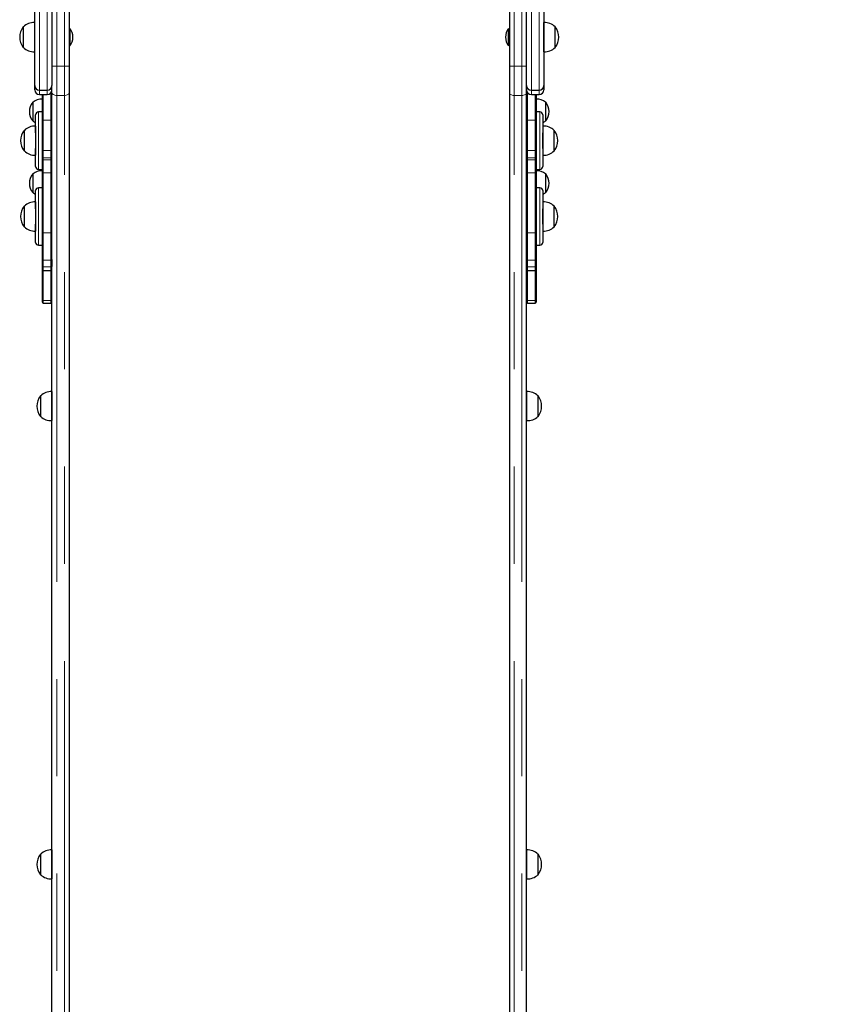
# Model space of a CAD drawing. Units: millimetres. Extents: x 3891 to 38734, y 598 to 27197.
# Drawn here: x 19395 to 20455, y 5239 to 6525 of the extents above; entities that cross this region are included whole.
import ezdxf

# ---------------------------------------------------------------- set-up
doc = ezdxf.new("R2010")
doc.units = ezdxf.units.MM
doc.header["$LTSCALE"] = 100
doc.linetypes.add('PHANTOM', pattern=[12.7, 6.35, -1.27, 1.27, -1.27, 1.27, -1.27])
doc.layers.add('THICK_LINE', color=7, linetype='Continuous', lineweight=25)
doc.styles.add('SLDTEXTSTYLE0', font='TXT', dxfattribs={"width": 0.605})
doc.dimstyles.new('SLDDIMSTYLE2', dxfattribs={"dimtxt": 400, "dimasz": 500, "dimexe": 0, "dimexo": 0.0625, "dimgap": 100, "dimtad": 2, "dimdec": 0, "dimlfac": 0.8, "dimrnd": 1e-09, "dimzin": 12, "dimdsep": 46, "dimtxsty": 'SLDTEXTSTYLE0', "dimsah": 1, "dimcen": 0.09, "dimadec": 0, "dimazin": 3, "dimtfac": 1, "dimtofl": 0, "dimtmove": 0, "dimatfit": 3, "dimfxl": 0, "dimfrac": 2, "dimtolj": 1, "dimtzin": 12, "dimarcsym": 0})

# ---------------------------------------------------------------- blocks, each defined once
blk = doc.blocks.new('_D_31')
at = {"layer": 'THICK_LINE', "color": 7}
for p, q in [((20292.7, 19289.9), (25489.1, 19289.9)), ((25289.1, 19289.9), (25289.1, 598.4)), ((19881.2, 598.4), (25489.1, 598.4))]:
    blk.add_line(p, q, dxfattribs=at)
for points in [[(25289.1, 19289.9), (25189.1, 18789.9), (25389.1, 18789.9)], [(25289.1, 598.4), (25389.1, 1098.4), (25189.1, 1098.4)]]:
    blk.add_solid(points, dxfattribs=at)
at = {"layer": 'THICK_LINE', "color": 7, "insert": (24773.5, 9317.8), "char_height": 400, "attachment_point": 1, "rotation": 90, "style": 'SLDTEXTSTYLE0'}
blk.add_mtext('14953', dxfattribs=at)

msp = doc.modelspace()

# ---------------------------------------------------------------- linework, layer by layer
at = {"color": 8, "linetype": 'PHANTOM', "lineweight": 18}
for p, q in [((19453.06, 6463.9), (19453.06, 6578.52)), ((20040.56, 6463.9), (20040.56, 6578.52)), ((19443.06, 6561.61), (19443.06, 6463.9)), ((20050.56, 6561.61), (20050.56, 6463.9)), ((19420.56, 6537.64), (19420.56, 6432.34)), ((19430.56, 6432.34), (19430.56, 6537.64)), ((20063.06, 6537.64), (20063.06, 6432.34)), ((20073.06, 6432.34), (20073.06, 6537.64)), ((19443.06, 6463.9), (19453.06, 6463.9)), ((19443.06, 6463.9), (19443.06, 6425.53)), ((19453.06, 6425.53), (19453.06, 6463.9)), ((20050.56, 6463.9), (20040.56, 6463.9)), ((20040.56, 6425.53), (20040.56, 6463.9)), ((20050.56, 6463.9), (20050.56, 6425.53)), ((19420.56, 6432.34), (19420.56, 6426.71)), ((19430.56, 6426.71), (19430.56, 6432.34)), ((19435.56, 6393.39), (19435.56, 6429.21)), ((20058.06, 6429.21), (20058.06, 6393.39)), ((20063.06, 6432.34), (20063.06, 6426.71)), ((20073.06, 6426.71), (20073.06, 6432.34)), ((19425.56, 6426.71), (19425.56, 6393.39)), ((19453.06, 6425.53), (19443.06, 6425.53)), ((19443.06, 6425.53), (19443.06, 5051.99)), ((19453.06, 5051.99), (19453.06, 6425.53)), ((20040.56, 6425.53), (20050.56, 6425.53)), ((20040.56, 5051.99), (20040.56, 6425.53)), ((20050.56, 6425.53), (20050.56, 5051.99)), ((20068.06, 6393.39), (20068.06, 6426.71)), ((19419.31, 6404.09), (19419.31, 6329.09)), ((20074.31, 6329.09), (20074.31, 6404.09)), ((19425.56, 6393.39), (19425.56, 6353.63)), ((19425.56, 6393.39), (19435.56, 6393.39)), ((19435.56, 6353.63), (19435.56, 6393.39)), ((20058.06, 6393.39), (20058.06, 6353.63)), ((20058.06, 6393.39), (20068.06, 6393.39)), ((20068.06, 6353.63), (20068.06, 6393.39)), ((19425.56, 6353.63), (19435.56, 6353.63)), ((19425.56, 6353.63), (19425.56, 6343.95)), ((19435.56, 6343.95), (19435.56, 6353.63)), ((20058.06, 6353.63), (20068.06, 6353.63)), ((20058.06, 6353.63), (20058.06, 6343.95)), ((20068.06, 6343.95), (20068.06, 6353.63)), ((19435.56, 6343.95), (19425.56, 6343.95)), ((19425.56, 6343.95), (19425.56, 6341.52)), ((19425.56, 6341.52), (19435.56, 6341.52)), ((19425.56, 6341.52), (19425.56, 6324.34)), ((19435.56, 6341.52), (19435.56, 6343.95)), ((19435.56, 6324.34), (19435.56, 6341.52)), ((20068.06, 6343.95), (20058.06, 6343.95)), ((20058.06, 6343.95), (20058.06, 6341.52)), ((20058.06, 6341.52), (20068.06, 6341.52)), ((20058.06, 6341.52), (20058.06, 6324.34)), ((20068.06, 6341.52), (20068.06, 6343.95)), ((20068.06, 6324.34), (20068.06, 6341.52)), ((19425.56, 6324.34), (19435.56, 6324.34)), ((19425.56, 6324.34), (19425.56, 6246.4)), ((19435.56, 6246.4), (19435.56, 6324.34)), ((20058.06, 6324.34), (20068.06, 6324.34)), ((20058.06, 6324.34), (20058.06, 6246.4)), ((20068.06, 6246.4), (20068.06, 6324.34)), ((19419.31, 6305.01), (19419.31, 6230.01)), ((20074.31, 6230.01), (20074.31, 6305.01)), ((19425.56, 6246.4), (19435.56, 6246.4)), ((19425.56, 6246.4), (19425.56, 6210.39)), ((19435.56, 6210.39), (19435.56, 6246.4)), ((20058.06, 6246.4), (20068.06, 6246.4)), ((20058.06, 6246.4), (20058.06, 6210.39)), ((20068.06, 6210.39), (20068.06, 6246.4)), ((19425.56, 6210.39), (19435.56, 6210.39)), ((19425.56, 6210.39), (19425.56, 6201.97)), ((19435.56, 6201.97), (19425.56, 6201.97)), ((19425.56, 6201.97), (19425.56, 6197.02)), ((19435.56, 6201.97), (19435.56, 6210.39)), ((19435.56, 6197.02), (19435.56, 6201.97)), ((20058.06, 6210.39), (20068.06, 6210.39)), ((20058.06, 6210.39), (20058.06, 6201.97)), ((20068.06, 6201.97), (20058.06, 6201.97)), ((20058.06, 6201.97), (20058.06, 6197.02)), ((20068.06, 6201.97), (20068.06, 6210.39)), ((20068.06, 6197.02), (20068.06, 6201.97)), ((19425.56, 6197.02), (19425.56, 6157.84)), ((19435.56, 6157.84), (19435.56, 6197.02)), ((20058.06, 6197.02), (20058.06, 6157.84)), ((20068.06, 6157.84), (20068.06, 6197.02)), ((19425.56, 6157.84), (19435.56, 6157.84)), ((19425.56, 6157.84), (19425.56, 6154.29)), ((19435.56, 6154.29), (19435.56, 6157.84)), ((20058.06, 6157.84), (20068.06, 6157.84)), ((20058.06, 6157.84), (20058.06, 6154.29)), ((20068.06, 6154.29), (20068.06, 6157.84))]:
    msp.add_line(p, q, dxfattribs=at)
at = {"color": 7, "linetype": 'Continuous', "lineweight": 25}
for p, q in [((19459.31, 6578.52), (19459.31, 6464.08)), ((20034.31, 6578.52), (20034.31, 6464.08)), ((19414.31, 6438.59), (19414.31, 6539.1)), ((19436.81, 6539.1), (19436.81, 6438.59)), ((20056.81, 6438.59), (20056.81, 6539.1)), ((20079.31, 6539.1), (20079.31, 6438.59)), ((19414.31, 6520.67), (19414.06, 6520.69)), ((19414.06, 6520.69), (19414.06, 6482.73)), ((20079.56, 6520.69), (20079.31, 6520.67)), ((20079.56, 6482.73), (20079.56, 6520.69)), ((19399.61, 6515.14), (19399.31, 6515.15)), ((19399.31, 6515.15), (19399.31, 6488.27)), ((19460.21, 6512.97), (19460.21, 6512.97)), ((19460.21, 6512.97), (19460.21, 6500.43)), ((20033.4, 6512.97), (20033.4, 6512.97)), ((20033.4, 6492.71), (20033.4, 6512.97)), ((20094.31, 6515.15), (20094.01, 6515.14)), ((20094.31, 6508.53), (20094.31, 6515.15)), ((20094.31, 6488.27), (20094.31, 6508.53)), ((19460.21, 6500.43), (19460.21, 6490.47)), ((19399.31, 6488.27), (19399.61, 6488.28)), ((19414.06, 6482.73), (19414.31, 6482.75)), ((19460.21, 6490.47), (19460.21, 6490.47)), ((20033.4, 6490.47), (20033.4, 6492.71)), ((20033.4, 6490.47), (20033.4, 6490.47)), ((20079.31, 6482.75), (20079.56, 6482.73)), ((20094.01, 6488.28), (20094.31, 6488.27)), ((19459.31, 6464.08), (19459.31, 6429.55)), ((20034.31, 6464.08), (20034.31, 6429.55)), ((19414.31, 6432.96), (19414.31, 6438.59)), ((19420.56, 6432.34), (19430.56, 6432.34)), ((19436.81, 6429.55), (19436.81, 6438.59)), ((19436.81, 6211.16), (19436.81, 6429.55)), ((19459.31, 6429.55), (19459.31, 5056.17)), ((20034.31, 6429.55), (20034.31, 5056.17)), ((20056.81, 6429.55), (20056.81, 6438.59)), ((20056.81, 6211.16), (20056.81, 6429.55)), ((20063.06, 6432.34), (20073.06, 6432.34)), ((20079.31, 6438.59), (20079.31, 6432.96)), ((19412.14, 6416.7), (19411.81, 6416.71)), ((19411.81, 6416.71), (19411.81, 6392.33)), ((19420.56, 6426.71), (19430.56, 6426.71)), ((19424.31, 6420.77), (19424.06, 6420.85)), ((19424.06, 6420.85), (19424.06, 6404.09)), ((19424.31, 6392.66), (19424.31, 6426.71)), ((20063.06, 6426.71), (20073.06, 6426.71)), ((20069.31, 6426.71), (20069.31, 6392.66)), ((20069.56, 6420.85), (20069.31, 6420.77)), ((20069.31, 6404.09), (20069.56, 6420.85)), ((20081.81, 6416.71), (20081.48, 6416.7)), ((20081.81, 6392.33), (20081.81, 6416.71)), ((19424.06, 6404.09), (19419.31, 6404.09)), ((20074.31, 6404.09), (20069.31, 6404.09)), ((19411.81, 6392.33), (19412.14, 6392.34)), ((19415.56, 6376.77), (19415.56, 6400.34)), ((19424.31, 6353.21), (19424.31, 6392.66)), ((20069.31, 6392.66), (20069.31, 6353.21)), ((20078.06, 6400.34), (20078.06, 6376.77)), ((20081.48, 6392.34), (20081.81, 6392.33)), ((19400.86, 6380.02), (19400.56, 6380.02)), ((19400.56, 6380.02), (19400.56, 6353.15)), ((19415.56, 6385.55), (19415.31, 6385.57)), ((19415.31, 6385.57), (19415.31, 6359.34)), ((20078.31, 6385.57), (20078.06, 6385.55)), ((20078.31, 6347.6), (20078.31, 6385.57)), ((20093.06, 6380.02), (20092.76, 6380.02)), ((20093.06, 6353.15), (20093.06, 6380.02)), ((19415.56, 6376.77), (19415.56, 6359.35)), ((20078.06, 6356.41), (20078.06, 6376.77)), ((19400.56, 6353.15), (19400.86, 6353.16)), ((19415.31, 6359.34), (19415.31, 6347.6)), ((19415.56, 6359.35), (19415.56, 6356.41)), ((19415.56, 6332.84), (19415.56, 6356.41)), ((19424.31, 6345.14), (19424.31, 6353.21)), ((20069.31, 6353.21), (20069.31, 6345.14)), ((20078.06, 6356.41), (20078.06, 6332.84)), ((20092.76, 6353.16), (20093.06, 6353.15)), ((19415.31, 6347.6), (19415.56, 6347.62)), ((19424.31, 6342.64), (19424.31, 6345.14)), ((19424.31, 6325.2), (19424.31, 6342.64)), ((20069.31, 6345.14), (20069.31, 6342.64)), ((20069.31, 6342.64), (20069.31, 6325.2)), ((20078.06, 6347.62), (20078.31, 6347.6)), ((19419.31, 6329.09), (19424.31, 6329.09)), ((19424.31, 6327.11), (19424.06, 6327.19)), ((19424.06, 6327.19), (19424.31, 6305.01)), ((20069.31, 6329.09), (20074.31, 6329.09)), ((20069.56, 6327.19), (20069.31, 6327.11)), ((20069.31, 6305.01), (20069.56, 6327.19)), ((19412.14, 6323.04), (19411.81, 6323.05)), ((19411.81, 6323.05), (19411.81, 6298.68)), ((19424.31, 6246.65), (19424.31, 6325.2)), ((20069.31, 6325.2), (20069.31, 6246.65)), ((20081.81, 6323.05), (20081.48, 6323.04)), ((20081.81, 6298.68), (20081.81, 6323.05)), ((19415.56, 6277.69), (19415.56, 6301.26)), ((19424.31, 6305.01), (19419.31, 6305.01)), ((20074.31, 6305.01), (20069.31, 6305.01)), ((20078.06, 6301.26), (20078.06, 6277.69)), ((19411.81, 6298.68), (19412.14, 6298.69)), ((20081.48, 6298.69), (20081.81, 6298.68)), ((19400.86, 6280.94), (19400.56, 6280.95)), ((19400.56, 6280.95), (19400.56, 6254.07)), ((19415.56, 6286.47), (19415.31, 6286.49)), ((19415.31, 6286.49), (19415.31, 6260.26)), ((19415.56, 6277.69), (19415.56, 6260.27)), ((20078.31, 6286.49), (20078.06, 6286.47)), ((20078.06, 6257.33), (20078.06, 6277.69)), ((20078.31, 6248.53), (20078.31, 6286.49)), ((20093.06, 6280.95), (20092.76, 6280.94)), ((20093.06, 6254.07), (20093.06, 6280.95)), ((19400.56, 6254.07), (19400.86, 6254.08)), ((19415.31, 6260.26), (19415.31, 6248.53)), ((19415.56, 6260.27), (19415.56, 6257.33)), ((19415.56, 6233.76), (19415.56, 6257.33)), ((20078.06, 6257.33), (20078.06, 6233.76)), ((20092.76, 6254.08), (20093.06, 6254.07)), ((19415.31, 6248.53), (19415.56, 6248.55)), ((19424.31, 6210.19), (19424.31, 6246.65)), ((20069.31, 6246.65), (20069.31, 6210.19)), ((20078.06, 6248.55), (20078.31, 6248.53)), ((19419.31, 6230.01), (19424.31, 6230.01)), ((20069.31, 6230.01), (20074.31, 6230.01)), ((19436.81, 6211.16), (19436.81, 6210.19)), ((20056.81, 6210.19), (20056.81, 6211.16)), ((19424.31, 6203.18), (19424.31, 6210.19)), ((19424.31, 6198.27), (19424.31, 6203.18)), ((19424.31, 6159.08), (19424.31, 6198.27)), ((19436.81, 6210.19), (19436.81, 6203.18)), ((19436.81, 6203.18), (19436.81, 6202.41)), ((19436.81, 5056.17), (19436.81, 6202.41)), ((20056.81, 6203.18), (20056.81, 6210.19)), ((20056.81, 6202.41), (20056.81, 6203.18)), ((20056.81, 5056.17), (20056.81, 6202.41)), ((20069.31, 6210.19), (20069.31, 6203.18)), ((20069.31, 6203.18), (20069.31, 6198.27)), ((20069.31, 6198.27), (20069.31, 6159.08)), ((19425.56, 6197.02), (19435.56, 6197.02)), ((20058.06, 6197.02), (20068.06, 6197.02)), ((19424.31, 6155.54), (19424.31, 6159.08)), ((19425.56, 6154.29), (19435.56, 6154.29)), ((20058.06, 6154.29), (20068.06, 6154.29)), ((20069.31, 6159.08), (20069.31, 6155.54)), ((19422.11, 6033.31), (19421.81, 6033.32)), ((19421.81, 6033.32), (19421.81, 6006.45)), ((19436.81, 6038.85), (19436.56, 6038.86)), ((19436.56, 6038.86), (19436.56, 6000.9)), ((20057.06, 6038.86), (20056.81, 6038.85)), ((20057.06, 6000.9), (20057.06, 6038.86)), ((20071.81, 6033.32), (20071.51, 6033.31)), ((20071.81, 6026.7), (20071.81, 6033.32)), ((20071.81, 6006.45), (20071.81, 6026.7)), ((19421.81, 6006.45), (19422.11, 6006.45)), ((20071.51, 6006.45), (20071.81, 6006.45)), ((19436.56, 6000.9), (19436.81, 6000.92)), ((20056.81, 6000.92), (20057.06, 6000.9)), ((19436.81, 5440.37), (19436.56, 5440.39)), ((19436.56, 5440.39), (19436.56, 5402.79)), ((20057.06, 5440.39), (20056.81, 5440.37)), ((20057.06, 5402.43), (20057.06, 5440.39)), ((19422.11, 5434.84), (19421.81, 5434.85)), ((19421.81, 5434.85), (19421.81, 5407.97)), ((20071.81, 5434.85), (20071.51, 5434.84)), ((20071.81, 5407.97), (20071.81, 5434.85)), ((19421.81, 5407.97), (19422.11, 5407.98)), ((19436.56, 5402.79), (19436.56, 5402.43)), ((19436.56, 5402.43), (19436.81, 5402.45)), ((20056.81, 5402.45), (20057.06, 5402.43)), ((20071.51, 5407.98), (20071.81, 5407.97))]:
    msp.add_line(p, q, dxfattribs=at)
at = {"color": 8, "linetype": 'PHANTOM', "lineweight": 18, "flags": 128}
for points in [[(19436.81, 6429.55), (19436.93, 6428.76), (19437.28, 6428.01), (19437.86, 6427.32), (19438.64, 6426.71), (19439.59, 6426.21), (19440.67, 6425.84), (19441.84, 6425.61), (19443.06, 6425.53)], [(19453.06, 6425.53), (19454.28, 6425.61), (19455.45, 6425.84), (19456.53, 6426.21), (19457.48, 6426.71), (19458.26, 6427.32), (19458.83, 6428.01), (19459.19, 6428.76), (19459.31, 6429.55)], [(20040.56, 6425.53), (20039.34, 6425.61), (20038.17, 6425.84), (20037.09, 6426.21), (20036.14, 6426.71), (20035.36, 6427.32), (20034.78, 6428.01), (20034.43, 6428.76), (20034.31, 6429.55)], [(20056.81, 6429.55), (20056.69, 6428.76), (20056.33, 6428.01), (20055.76, 6427.32), (20054.98, 6426.71), (20054.03, 6426.21), (20052.95, 6425.84), (20051.78, 6425.61), (20050.56, 6425.53)], [(19424.31, 6392.66), (19424.33, 6392.8), (19424.4, 6392.94), (19424.52, 6393.07), (19424.67, 6393.18), (19424.86, 6393.27), (19425.08, 6393.34), (19425.31, 6393.38), (19425.56, 6393.39)], [(19435.56, 6393.39), (19435.8, 6393.38), (19436.04, 6393.34), (19436.25, 6393.27), (19436.44, 6393.18), (19436.6, 6393.07), (19436.71, 6392.94), (19436.78, 6392.8), (19436.81, 6392.66)], [(20056.81, 6392.66), (20056.83, 6392.8), (20056.9, 6392.94), (20057.02, 6393.07), (20057.17, 6393.18), (20057.36, 6393.27), (20057.58, 6393.34), (20057.81, 6393.38), (20058.06, 6393.39)], [(20068.06, 6393.39), (20068.3, 6393.38), (20068.54, 6393.34), (20068.75, 6393.27), (20068.94, 6393.18), (20069.1, 6393.07), (20069.21, 6392.94), (20069.28, 6392.8), (20069.31, 6392.66)], [(19424.31, 6353.21), (19424.33, 6353.29), (19424.4, 6353.37), (19424.52, 6353.45), (19424.67, 6353.51), (19424.86, 6353.56), (19425.08, 6353.6), (19425.31, 6353.63), (19425.56, 6353.63)], [(19435.56, 6353.63), (19435.8, 6353.63), (19436.04, 6353.6), (19436.25, 6353.56), (19436.44, 6353.51), (19436.6, 6353.45), (19436.71, 6353.37), (19436.78, 6353.29), (19436.81, 6353.21)], [(20056.81, 6353.21), (20056.83, 6353.29), (20056.9, 6353.37), (20057.02, 6353.45), (20057.17, 6353.51), (20057.36, 6353.56), (20057.58, 6353.6), (20057.81, 6353.63), (20058.06, 6353.63)], [(20068.06, 6353.63), (20068.3, 6353.63), (20068.54, 6353.6), (20068.75, 6353.56), (20068.94, 6353.51), (20069.1, 6353.45), (20069.21, 6353.37), (20069.28, 6353.29), (20069.31, 6353.21)]]:
    msp.add_lwpolyline(points, dxfattribs=at)
at = {"color": 7, "linetype": 'Continuous', "lineweight": 25}
for centre, radius, start, end in [((19413.06, 6501.71), 19.01, 86.9847, 135.04421), ((20080.56, 6501.71), 19.01, 44.95579, 93.0153), ((19416.57, 6501.71), 21.88, 142.09996, 217.90004), ((19446.81, 6501.72), 17.5, 319.9948, 40.0052), ((20046.81, 6501.72), 17.5, 139.9948, 220.0052), ((20077.05, 6501.71), 21.88, 322.09996, 37.90004), ((19413.06, 6501.71), 19.01, 224.95579, 273.0153), ((20080.56, 6501.71), 19.01, 266.9847, 315.04421), ((19420.56, 6438.59), 6.25, 180, 270), ((19420.56, 6432.96), 6.25, 180, 270), ((19430.56, 6438.59), 6.25, 270, 0), ((19430.56, 6432.96), 6.25, 270, 360), ((20063.06, 6438.59), 6.25, 180, 270), ((20063.06, 6432.96), 6.25, 180, 270), ((20073.06, 6438.59), 6.25, 270, 360), ((20073.06, 6432.96), 6.25, 270, 360), ((19426.06, 6404.52), 18.75, 139.4584, 220.5416), ((19423.06, 6404.52), 16.36, 86.49571, 131.88483), ((20070.56, 6404.52), 16.36, 48.11517, 93.50429), ((20067.56, 6404.52), 18.75, 319.4584, 40.5416), ((19419.31, 6400.34), 3.75, 90, 180), ((20074.31, 6400.34), 3.75, 0, 90), ((19423.06, 6404.52), 16.36, 228.11517, 242.71447), ((20070.56, 6404.52), 16.36, 297.28553, 311.88483), ((19417.82, 6366.59), 21.88, 142.09996, 217.90004), ((19414.31, 6366.58), 19.01, 86.9847, 135.04421), ((20079.31, 6366.58), 19.01, 44.95579, 93.0153), ((20075.8, 6366.59), 21.88, 322.09996, 37.90004), ((19414.31, 6366.59), 19.01, 224.95579, 273.0153), ((20079.31, 6366.59), 19.01, 266.9847, 315.04421), ((19423.06, 6310.86), 16.36, 86.49571, 131.88483), ((19419.31, 6332.84), 3.75, 180, 270), ((20070.56, 6310.86), 16.36, 48.11517, 93.50429), ((20074.31, 6332.84), 3.75, 270, 360), ((19426.06, 6310.86), 18.75, 139.4584, 220.5416), ((20067.56, 6310.86), 18.75, 319.4584, 40.5416), ((19419.31, 6301.26), 3.75, 90, 180), ((20074.31, 6301.26), 3.75, 0, 90), ((19423.06, 6310.87), 16.36, 228.11517, 242.71447), ((20070.56, 6310.87), 16.36, 297.28553, 311.88483), ((19417.82, 6267.51), 21.88, 142.09996, 217.90004), ((19414.31, 6267.51), 19.01, 86.9847, 135.04421), ((20079.31, 6267.51), 19.01, 44.95579, 93.0153), ((20075.8, 6267.51), 21.88, 322.09996, 37.90004), ((19414.31, 6267.51), 19.01, 224.95579, 273.0153), ((20079.31, 6267.51), 19.01, 266.9847, 315.04421), ((19419.31, 6233.76), 3.75, 180, 270), ((20074.31, 6233.76), 3.75, 270, 360), ((19425.56, 6198.27), 1.25, 180, 270), ((19435.56, 6198.27), 1.25, 270, 360), ((20058.06, 6198.27), 1.25, 180, 270), ((20068.06, 6198.27), 1.25, 270, 0), ((19425.56, 6155.54), 1.25, 180, 270), ((19435.56, 6155.54), 1.25, 270, 360), ((20058.06, 6155.54), 1.25, 180, 270), ((20068.06, 6155.54), 1.25, 270, 360), ((19439.07, 6019.88), 21.88, 142.09996, 217.90004), ((19435.56, 6019.88), 19.01, 86.9847, 135.04421), ((20058.06, 6019.88), 19.01, 44.95579, 93.0153), ((20054.55, 6019.88), 21.88, 322.09996, 37.90004), ((19435.56, 6019.89), 19.01, 224.95579, 273.0153), ((20058.06, 6019.89), 19.01, 266.9847, 315.04421), ((19435.56, 5421.41), 19.01, 86.9847, 135.04421), ((20058.06, 5421.41), 19.01, 44.95579, 93.0153), ((19439.07, 5421.41), 21.88, 142.09996, 217.90004), ((20054.55, 5421.41), 21.88, 322.09996, 37.90004), ((19435.56, 5421.41), 19.01, 224.95579, 273.0153), ((20058.06, 5421.41), 19.01, 266.9847, 315.04421)]:
    msp.add_arc(centre, radius, start, end, dxfattribs=at)
at = {"color": 8, "linetype": 'PHANTOM', "lineweight": 18}
for centre, radius, start, end in [((19441.5, 6518.19), 54.31, 265.04761, 271.64714), ((19454.62, 6518.19), 54.31, 268.35286, 274.95239), ((20039, 6518.19), 54.31, 265.04761, 271.64714), ((20052.12, 6518.19), 54.31, 268.35286, 274.95239), ((19425.53, 6345.17), 1.22, 181.42547, 271.35784), ((19425.5, 6342.71), 1.19, 183.24959, 272.91709), ((19435.59, 6345.17), 1.22, 268.64216, 358.57453), ((19435.62, 6342.71), 1.19, 267.08291, 356.75041), ((20058.03, 6345.17), 1.22, 181.42547, 271.35784), ((20058, 6342.71), 1.19, 183.24959, 272.91709), ((20068.09, 6345.17), 1.22, 268.64216, 358.57453), ((20068.12, 6342.71), 1.19, 267.08291, 356.75041), ((19425.4, 6325.44), 1.11, 192.29587, 278.45567), ((19435.72, 6325.44), 1.11, 261.54433, 347.70413), ((20057.9, 6325.44), 1.11, 192.29587, 278.45567), ((20068.22, 6325.44), 1.11, 261.54433, 347.70413), ((19425.26, 6248.15), 1.77, 237.58941, 279.74229), ((19435.86, 6248.15), 1.77, 260.25771, 302.41059), ((20057.76, 6248.15), 1.77, 237.58941, 279.74229), ((20068.36, 6248.15), 1.77, 260.25771, 302.41059), ((19425.25, 6208.26), 2.15, 81.84789, 116.09804), ((19425.54, 6203.2), 1.23, 181.03577, 270.99961), ((19435.86, 6208.26), 2.15, 63.90196, 98.15211), ((19435.58, 6203.2), 1.23, 269.00039, 358.96423), ((20057.75, 6208.26), 2.15, 81.84789, 116.09804), ((20058.04, 6203.2), 1.23, 181.03577, 270.99961), ((20068.36, 6208.26), 2.15, 63.90196, 98.15211), ((20068.08, 6203.2), 1.23, 269.00039, 358.96423), ((19425.55, 6159.09), 1.25, 180.22366, 270.22193), ((19435.56, 6159.09), 1.25, 269.77807, 359.77634), ((20058.05, 6159.09), 1.25, 180.22366, 270.22193), ((20068.06, 6159.09), 1.25, 269.77807, 359.77634)]:
    msp.add_arc(centre, radius, start, end, dxfattribs=at)

# ---------------------------------------------------------------- dimensions: what is measured, and where the dimension line sits
at = {"layer": 'THICK_LINE', "color": 7}
dim = msp.add_linear_dim(base=(25289.09, 598.4), p1=(20292.66, 19289.94), p2=(19881.15, 598.4), angle=90, dimstyle='SLDDIMSTYLE2', dxfattribs=at)
dim.commit()
dim.dimension.update_dxf_attribs({"geometry": '_D_31', "text_midpoint": (25289.09, 9944.17), "dimtype": 160})

doc.saveas('drawing.dxf')
